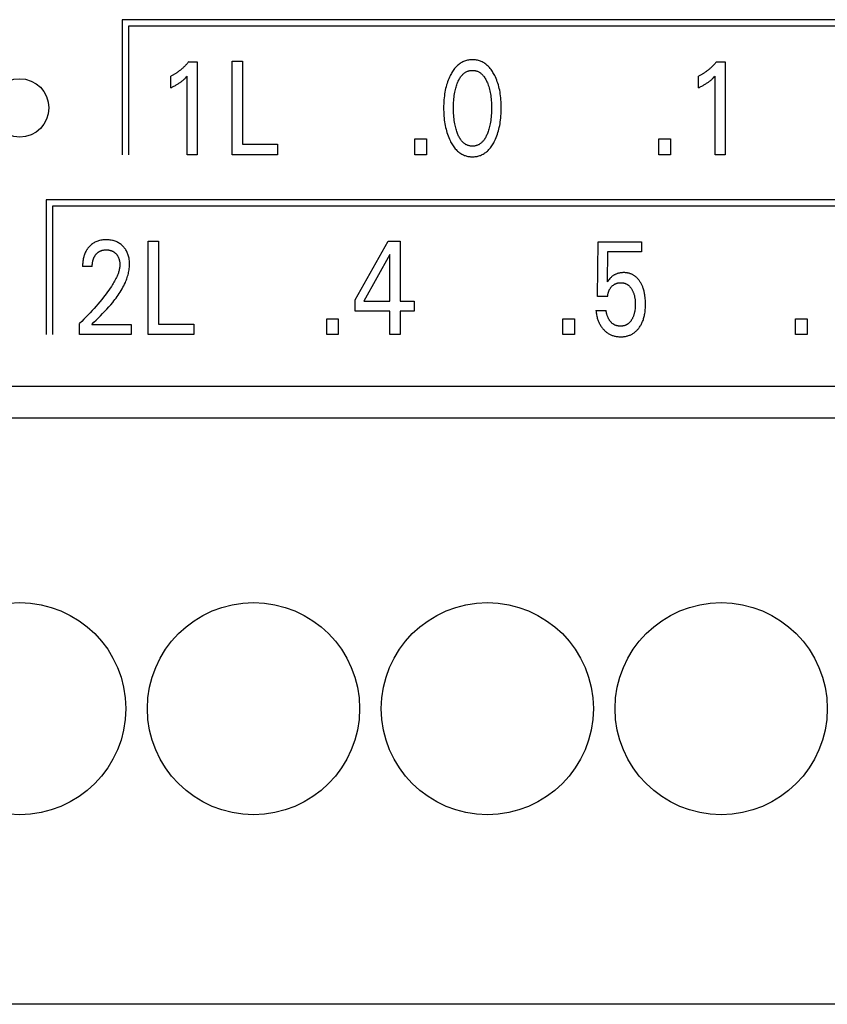
# Model space of a CAD drawing. Extents: x 0 to 594, y 0 to 420.
# Drawn here: x 129 to 143, y 233 to 250 of the extents above; entities that cross this region are included whole.
import ezdxf

# ---------------------------------------------------------------- set-up
doc = ezdxf.new("R2010")
doc.units = 0
doc.header["$LTSCALE"] = 32.67
doc.header["$MEASUREMENT"] = 0
doc.layers.add('20000_FRONT_O', color=7, linetype='CONTINUOUS')

msp = doc.modelspace()

# ---------------------------------------------------------------- linework, layer by layer
at = {"layer": '20000_FRONT_O', "color": 7, "linetype": 'Continuous'}
for p, q in [((130.94793, 249.55254), (130.94793, 247.24254)), ((150.73693, 249.55254), (130.94793, 249.55254)), ((131.05793, 249.44254), (131.05793, 247.24254)), ((150.62693, 249.44254), (131.05793, 249.44254)), ((132.0905, 248.83347), (132.23564, 248.83347)), ((132.23564, 248.83347), (132.23564, 247.24254)), ((132.83074, 247.24254), (132.83074, 248.84254)), ((132.83074, 248.84254), (133.00582, 248.84254)), ((133.00582, 248.84254), (133.00582, 247.42397)), ((141.11876, 248.83347), (141.26391, 248.83347)), ((141.26391, 248.83347), (141.26391, 247.24254)), ((131.78388, 248.38782), (131.78388, 248.5874)), ((132.06419, 247.24254), (132.06419, 248.58626)), ((140.81214, 248.38782), (140.81214, 248.5874)), ((141.09245, 247.24254), (141.09245, 248.58626)), ((133.00582, 247.42397), (133.60999, 247.42397)), ((133.60999, 247.42397), (133.60999, 247.24254)), ((135.95805, 247.24254), (135.95805, 247.51242)), ((135.95805, 247.51242), (136.15581, 247.51242)), ((136.15581, 247.51242), (136.15581, 247.24254)), ((140.12996, 247.24254), (140.12996, 247.51242)), ((140.12996, 247.51242), (140.32772, 247.51242)), ((140.32772, 247.51242), (140.32772, 247.24254)), ((132.23564, 247.24254), (132.06419, 247.24254)), ((133.60999, 247.24254), (132.83074, 247.24254)), ((136.15581, 247.24254), (135.95805, 247.24254)), ((140.32772, 247.24254), (140.12996, 247.24254)), ((141.26391, 247.24254), (141.09245, 247.24254)), ((129.64893, 246.47254), (129.64893, 244.16254)), ((148.70693, 246.47254), (129.64893, 246.47254)), ((129.75893, 246.36254), (129.75893, 244.16254)), ((148.59693, 246.36254), (129.75893, 246.36254)), ((131.39469, 244.16254), (131.39469, 245.76254)), ((131.39469, 245.76254), (131.56977, 245.76254)), ((131.56977, 245.76254), (131.56977, 244.34397)), ((134.93658, 244.75559), (135.50083, 245.76254)), ((135.50083, 245.76254), (135.70313, 245.76254)), ((135.70313, 245.76254), (135.70313, 244.73745)), ((139.08399, 244.81796), (139.09488, 245.75347)), ((139.09488, 245.75347), (139.83603, 245.75347)), ((139.83603, 245.75347), (139.83603, 245.57884)), ((135.53167, 245.53461), (135.08626, 244.73745)), ((135.53167, 244.73745), (135.53167, 245.53461)), ((139.25544, 245.57884), (139.24546, 245.06403)), ((139.83603, 245.57884), (139.25544, 245.57884)), ((130.43855, 245.3305), (130.27254, 245.3305)), ((134.93658, 244.56282), (134.93658, 244.75559)), ((135.08626, 244.73745), (135.53167, 244.73745)), ((135.70313, 244.73745), (135.94534, 244.73745)), ((135.94534, 244.73745), (135.94534, 244.56282)), ((139.25544, 244.81796), (139.08399, 244.81796)), ((135.53167, 244.56282), (134.93658, 244.56282)), ((135.53167, 244.16254), (135.53167, 244.56282)), ((135.70313, 244.56282), (135.70313, 244.16254)), ((135.94534, 244.56282), (135.70313, 244.56282)), ((139.05496, 244.57416), (139.23004, 244.57416)), ((130.21992, 244.16254), (130.21992, 244.35417)), ((130.42857, 244.33716), (131.10259, 244.33716)), ((131.10259, 244.33716), (131.10259, 244.16254)), ((131.56977, 244.34397), (132.17394, 244.34397)), ((132.17394, 244.34397), (132.17394, 244.16254)), ((134.44853, 244.16254), (134.44853, 244.43242)), ((134.44853, 244.43242), (134.64629, 244.43242)), ((134.64629, 244.43242), (134.64629, 244.16254)), ((138.49071, 244.16254), (138.49071, 244.43242)), ((138.49071, 244.43242), (138.68847, 244.43242)), ((138.68847, 244.43242), (138.68847, 244.16254)), ((142.4712, 244.16254), (142.4712, 244.43242)), ((142.4712, 244.43242), (142.66897, 244.43242)), ((142.66897, 244.43242), (142.66897, 244.16254)), ((131.10259, 244.16254), (130.21992, 244.16254)), ((132.17394, 244.16254), (131.39469, 244.16254)), ((134.64629, 244.16254), (134.44853, 244.16254)), ((135.70313, 244.16254), (135.53167, 244.16254)), ((138.68847, 244.16254), (138.49071, 244.16254)), ((142.66897, 244.16254), (142.4712, 244.16254)), ((121.69693, 243.28254), (150.69684, 243.28254)), ((151.40693, 242.73454), (122.98693, 242.73454)), ((151.40693, 232.70254), (122.98693, 232.70254))]:
    msp.add_line(p, q, dxfattribs=at)
for points in [[(132.0905, 248.83347), (132.08174, 248.82298), (132.07284, 248.8126), (132.0638, 248.80234), (132.05463, 248.7922), (132.04532, 248.78219), (132.03587, 248.7723), (132.02629, 248.76253), (132.01658, 248.7529), (132.00673, 248.74341), (131.99676, 248.73406), (131.98707, 248.72522), (131.97725, 248.71651), (131.96733, 248.70794), (131.95728, 248.69951), (131.94711, 248.69123), (131.93683, 248.68309), (131.92643, 248.67509), (131.91592, 248.66725), (131.90529, 248.65956), (131.89455, 248.65203), (131.8849, 248.64547), (131.87517, 248.63904), (131.86535, 248.63274), (131.85545, 248.62658), (131.84546, 248.62055), (131.83539, 248.61466), (131.82524, 248.60891), (131.81501, 248.60331), (131.80471, 248.59786), (131.79433, 248.59255), (131.78388, 248.5874)], [(137.32423, 247.48293), (137.3366, 247.50964), (137.34813, 247.53674), (137.35884, 247.56418), (137.36874, 247.59194), (137.37787, 247.61997), (137.38622, 247.64824), (137.39442, 247.67906), (137.40178, 247.71009), (137.40833, 247.74129), (137.41409, 247.77265), (137.41911, 247.80413), (137.42341, 247.83572), (137.42735, 247.87052), (137.4305, 247.9054), (137.43289, 247.94034), (137.43455, 247.97532), (137.43551, 248.01034), (137.43581, 248.04537), (137.43548, 248.0799), (137.43449, 248.11442), (137.4328, 248.1489), (137.43039, 248.18333), (137.42721, 248.21771), (137.42321, 248.252), (137.41884, 248.28311), (137.41374, 248.31412), (137.40788, 248.34498), (137.40122, 248.37568), (137.39374, 248.40618), (137.38541, 248.43646), (137.37693, 248.46422), (137.36767, 248.49173), (137.35761, 248.51897), (137.34673, 248.5459), (137.335, 248.5725), (137.32242, 248.59874), (137.31322, 248.6166), (137.30357, 248.63423), (137.29345, 248.65159), (137.28281, 248.66862), (137.27163, 248.68529), (137.25988, 248.70155), (137.24753, 248.71735), (137.23455, 248.73266), (137.22092, 248.74741), (137.20863, 248.75964), (137.19586, 248.77138), (137.18261, 248.78261), (137.1689, 248.79327), (137.15476, 248.80332), (137.1402, 248.81272), (137.12525, 248.82143), (137.10991, 248.82941), (137.09422, 248.83662), (137.0782, 248.843), (137.06188, 248.84859), (137.04529, 248.85339), (137.02848, 248.85741), (137.01147, 248.86067), (136.99432, 248.86318), (136.97705, 248.86496), (136.9597, 248.86601), (136.94232, 248.86635), (136.92498, 248.86599), (136.90768, 248.86493), (136.89045, 248.86315), (136.87334, 248.86063), (136.85638, 248.85737), (136.83961, 248.85335), (136.82307, 248.84856), (136.80679, 248.84299), (136.79082, 248.83662), (136.77513, 248.82941), (136.75981, 248.82143), (136.74486, 248.81272), (136.73031, 248.80332), (136.71617, 248.79327), (136.70247, 248.78261), (136.68921, 248.77139), (136.67643, 248.75964), (136.66412, 248.74741), (136.65044, 248.73263), (136.6374, 248.71731), (136.62499, 248.70149), (136.61318, 248.68521), (136.60195, 248.66854), (136.59126, 248.6515), (136.5811, 248.63416), (136.57142, 248.61656), (136.56222, 248.59874), (136.55877, 248.59178)], [(141.11876, 248.83347), (141.11, 248.82298), (141.1011, 248.8126), (141.09207, 248.80234), (141.08289, 248.7922), (141.07358, 248.78219), (141.06414, 248.7723), (141.05456, 248.76253), (141.04484, 248.7529), (141.035, 248.74341), (141.02502, 248.73406), (141.01533, 248.72522), (141.00552, 248.71651), (140.99559, 248.70794), (140.98554, 248.69951), (140.97538, 248.69123), (140.96509, 248.68309), (140.9547, 248.67509), (140.94418, 248.66725), (140.93356, 248.65956), (140.92281, 248.65203), (140.91317, 248.64547), (140.90343, 248.63904), (140.89361, 248.63274), (140.88371, 248.62658), (140.87372, 248.62055), (140.86365, 248.61466), (140.8535, 248.60891), (140.84328, 248.60331), (140.83297, 248.59786), (140.82259, 248.59255), (140.81214, 248.5874)], [(131.78388, 248.38782), (131.79714, 248.39439), (131.81034, 248.40106), (131.82349, 248.40784), (131.83657, 248.41476), (131.84958, 248.42181), (131.8625, 248.42902), (131.87402, 248.43564), (131.88546, 248.44239), (131.8968, 248.4493), (131.90805, 248.45636), (131.9192, 248.46358), (131.93023, 248.47098), (131.93998, 248.47773), (131.94962, 248.48463), (131.95915, 248.49168), (131.96858, 248.49887), (131.97789, 248.50621), (131.98708, 248.51369), (131.99514, 248.52047), (132.0031, 248.52736), (132.01097, 248.53436), (132.01964, 248.5423), (132.02821, 248.55037), (132.03667, 248.55855), (132.05053, 248.57231), (132.06419, 248.58627)], [(136.55877, 248.59178), (136.54696, 248.56669), (136.53593, 248.54123), (136.52565, 248.51545), (136.51612, 248.48936), (136.50732, 248.46302), (136.49922, 248.43646), (136.49089, 248.40616), (136.48341, 248.37565), (136.47675, 248.34495), (136.47089, 248.3141), (136.46579, 248.2831), (136.46142, 248.252), (136.45743, 248.21771), (136.45425, 248.18334), (136.45184, 248.14891), (136.45016, 248.11442), (136.44916, 248.0799), (136.44882, 248.04537), (136.44912, 248.01026), (136.45008, 247.97516), (136.45173, 247.94009), (136.45412, 247.90507), (136.45727, 247.8701), (136.46122, 247.83521), (136.46552, 247.80362), (136.47054, 247.77212), (136.47631, 247.74076), (136.48285, 247.70955), (136.49021, 247.67853), (136.49842, 247.64773), (136.50675, 247.61958), (136.51585, 247.59166), (136.52574, 247.56401), (136.53645, 247.53666), (136.548, 247.50962), (136.5604, 247.48293), (136.5696, 247.46452), (136.57927, 247.44633), (136.58942, 247.42841), (136.60011, 247.41082), (136.61135, 247.39359), (136.62318, 247.37677), (136.63563, 247.3604), (136.64873, 247.34454), (136.66251, 247.32922), (136.67481, 247.31664), (136.6876, 247.30453), (136.70088, 247.29295), (136.71463, 247.28193), (136.72883, 247.27152), (136.74347, 247.26178), (136.75852, 247.25275), (136.77397, 247.24447), (136.78981, 247.23699), (136.80423, 247.23104), (136.81891, 247.22575), (136.83382, 247.22111), (136.84894, 247.21712), (136.86424, 247.21377), (136.87968, 247.21104), (136.89523, 247.20894), (136.91088, 247.20744), (136.92658, 247.20655), (136.94232, 247.20625), (136.95809, 247.20654), (136.97384, 247.20742), (136.98952, 247.20891), (137.00512, 247.21102), (137.0206, 247.21374), (137.03594, 247.2171), (137.0511, 247.22109), (137.06605, 247.22573), (137.08077, 247.23103), (137.09522, 247.23699), (137.11107, 247.24446), (137.12652, 247.25273), (137.14158, 247.26176), (137.15622, 247.27149), (137.17042, 247.28189), (137.18417, 247.29291), (137.19745, 247.3045), (137.21024, 247.31662), (137.22253, 247.32922), (137.23628, 247.34456), (137.24935, 247.36044), (137.26177, 247.37683), (137.27356, 247.39368), (137.28476, 247.41092), (137.2954, 247.42852), (137.3055, 247.44642), (137.3151, 247.46458), (137.32423, 247.48293)], [(136.68106, 247.62014), (136.67385, 247.64051), (136.66716, 247.66107), (136.66098, 247.68179), (136.65528, 247.70266), (136.65005, 247.72365), (136.64527, 247.74475), (136.63963, 247.77273), (136.63469, 247.80084), (136.63044, 247.82906), (136.62682, 247.85736), (136.6238, 247.88574), (136.62113, 247.91714), (136.61911, 247.94859), (136.61771, 247.98008), (136.6169, 248.01158), (136.61665, 248.0431), (136.61692, 248.07417), (136.61775, 248.10523), (136.61916, 248.13626), (136.6212, 248.16725), (136.62391, 248.1982), (136.62696, 248.22614), (136.63063, 248.25401), (136.63494, 248.28178), (136.63995, 248.30942), (136.64568, 248.33692), (136.65052, 248.35764), (136.65582, 248.37824), (136.6616, 248.39872), (136.66787, 248.41905), (136.67465, 248.43924), (136.68196, 248.45926), (136.68776, 248.47402), (136.69389, 248.48865), (136.7004, 248.50312), (136.70731, 248.51739), (136.71467, 248.53143), (136.7225, 248.5452), (136.73084, 248.55868), (136.73973, 248.57184), (136.74919, 248.58463), (136.75645, 248.59367), (136.76403, 248.60247), (136.77193, 248.611), (136.78015, 248.6192), (136.78868, 248.62706), (136.79752, 248.63453), (136.80668, 248.64158), (136.81614, 248.64818), (136.82591, 248.65427), (136.83598, 248.65985), (136.84584, 248.66463), (136.85594, 248.6689), (136.86626, 248.67267), (136.87677, 248.67593), (136.88744, 248.67868), (136.89826, 248.68093), (136.90918, 248.68268), (136.92018, 248.68392), (136.93123, 248.68467), (136.94232, 248.68492), (136.9534, 248.68467), (136.96446, 248.68392), (136.97546, 248.68267), (136.98638, 248.68093), (136.99719, 248.67868), (137.00787, 248.67592), (137.01838, 248.67266), (137.0287, 248.6689), (137.0388, 248.66463), (137.04866, 248.65985), (137.05873, 248.65428), (137.0685, 248.64818), (137.07796, 248.64159), (137.08711, 248.63454), (137.09595, 248.62707), (137.10448, 248.61922), (137.1127, 248.61101), (137.1206, 248.60248), (137.12818, 248.59368), (137.13544, 248.58463), (137.14491, 248.57182), (137.1538, 248.55866), (137.16215, 248.54516), (137.16999, 248.53137), (137.17735, 248.51733), (137.18426, 248.50306), (137.19076, 248.4886), (137.19689, 248.47399), (137.20267, 248.45926), (137.20471, 248.45384)], [(140.81214, 248.38782), (140.8254, 248.39439), (140.83861, 248.40106), (140.85176, 248.40784), (140.86484, 248.41476), (140.87784, 248.42181), (140.89076, 248.42902), (140.90228, 248.43564), (140.91372, 248.44239), (140.92507, 248.4493), (140.93632, 248.45636), (140.94746, 248.46358), (140.9585, 248.47098), (140.96824, 248.47773), (140.97788, 248.48463), (140.98742, 248.49168), (140.99684, 248.49887), (141.00615, 248.50621), (141.01534, 248.51369), (141.02341, 248.52047), (141.03137, 248.52736), (141.03923, 248.53436), (141.04791, 248.5423), (141.05647, 248.55037), (141.06494, 248.55855), (141.07879, 248.57231), (141.09245, 248.58627)], [(137.20471, 248.45384), (137.21287, 248.43088), (137.22034, 248.40767), (137.22717, 248.38426), (137.23336, 248.36066), (137.23896, 248.33692), (137.24469, 248.30941), (137.2497, 248.28176), (137.25402, 248.25399), (137.25768, 248.22613), (137.26073, 248.1982), (137.26343, 248.16726), (137.26547, 248.13626), (137.26688, 248.10523), (137.26771, 248.07417), (137.26799, 248.0431), (137.26774, 248.01159), (137.26693, 247.98008), (137.26553, 247.94859), (137.26351, 247.91714), (137.26083, 247.88574), (137.25781, 247.85736), (137.25419, 247.82904), (137.24994, 247.80082), (137.24501, 247.77272), (137.23936, 247.74475), (137.23459, 247.72367), (137.22937, 247.7027), (137.22367, 247.68185), (137.21749, 247.66113), (137.2108, 247.64055), (137.20358, 247.62014), (137.19781, 247.60497), (137.19169, 247.58993), (137.1852, 247.57505), (137.17829, 247.56037), (137.17093, 247.54591), (137.16308, 247.53171), (137.1547, 247.5178), (137.14577, 247.50422), (137.13625, 247.491), (137.129, 247.48172), (137.12143, 247.47267), (137.11353, 247.46391), (137.1053, 247.45546), (137.09675, 247.44736), (137.08788, 247.43966), (137.07868, 247.43238), (137.06916, 247.42558), (137.05932, 247.41927), (137.04916, 247.41351), (137.03929, 247.4086), (137.02916, 247.40421), (137.0188, 247.40034), (137.00825, 247.39698), (136.99752, 247.39414), (136.98665, 247.39182), (136.97567, 247.39001), (136.9646, 247.38872), (136.95347, 247.38794), (136.94232, 247.38768), (136.93116, 247.38794), (136.92004, 247.38872), (136.90897, 247.39001), (136.89798, 247.39182), (136.88711, 247.39414), (136.87639, 247.39699), (136.86583, 247.40034), (136.85547, 247.40422), (136.84535, 247.40861), (136.83548, 247.41351), (136.82531, 247.41927), (136.81547, 247.42557), (136.80596, 247.43238), (136.79676, 247.43965), (136.78789, 247.44735), (136.77934, 247.45545), (136.77111, 247.4639), (136.76321, 247.47266), (136.75564, 247.48171), (136.74839, 247.491), (136.73886, 247.50423), (136.72992, 247.51783), (136.72155, 247.53175), (136.71369, 247.54596), (136.70633, 247.56043), (136.69942, 247.57511), (136.69292, 247.58998), (136.68682, 247.605), (136.68106, 247.62014)], [(130.40319, 245.68532), (130.39583, 245.6781), (130.38865, 245.67069), (130.3832, 245.66477), (130.37787, 245.65873), (130.37266, 245.65259), (130.36758, 245.64633), (130.36262, 245.63996), (130.3578, 245.63349), (130.3531, 245.62692), (130.34855, 245.62026), (130.34412, 245.6135), (130.33984, 245.60666), (130.3357, 245.59973), (130.3317, 245.59272), (130.32785, 245.58562), (130.32415, 245.57846), (130.32036, 245.57075), (130.31675, 245.56297), (130.3133, 245.55512), (130.31002, 245.54719), (130.30689, 245.5392), (130.30391, 245.53116), (130.3011, 245.52305), (130.29843, 245.51489), (130.29591, 245.50669), (130.29354, 245.49844), (130.2913, 245.49014), (130.28921, 245.48182), (130.28726, 245.47345), (130.28544, 245.46507), (130.28341, 245.45484), (130.28156, 245.44458), (130.27991, 245.43429), (130.27843, 245.42397), (130.27713, 245.41364), (130.276, 245.40328), (130.27504, 245.3929), (130.27424, 245.38252), (130.2736, 245.37212), (130.27312, 245.36172), (130.27278, 245.35131), (130.27259, 245.3409), (130.27254, 245.3305)], [(130.42857, 244.33717), (130.46562, 244.37394), (130.50273, 244.41067), (130.53978, 244.44748), (130.57668, 244.48445), (130.6133, 244.52168), (130.64953, 244.55927), (130.68527, 244.59731), (130.7204, 244.63591), (130.75482, 244.67515), (130.78841, 244.71515), (130.80798, 244.73937), (130.82719, 244.7639), (130.84599, 244.78875), (130.86436, 244.81393), (130.88225, 244.83944), (130.89964, 244.8653), (130.91649, 244.89152), (130.93277, 244.91811), (130.94843, 244.94507), (130.96346, 244.97241), (130.9778, 245.00015), (130.99143, 245.02829), (131.00431, 245.05684), (131.01311, 245.07769), (131.02147, 245.09873), (131.02937, 245.11997), (131.03676, 245.14139), (131.04362, 245.16297), (131.04992, 245.1847), (131.05562, 245.20656), (131.0607, 245.22855), (131.06512, 245.25065), (131.06885, 245.27283), (131.07187, 245.2951), (131.07413, 245.31744), (131.07561, 245.33983), (131.07628, 245.36225), (131.07613, 245.38382), (131.07517, 245.40538), (131.07338, 245.42689), (131.07073, 245.44831), (131.06721, 245.46962), (131.06277, 245.49077), (131.05877, 245.50674), (131.05421, 245.52256), (131.04907, 245.53819), (131.04333, 245.5536), (131.03695, 245.56875), (131.02994, 245.5836), (131.02225, 245.59811), (131.01429, 245.61162), (131.00572, 245.62476), (130.99657, 245.63751), (130.98687, 245.64987), (130.97665, 245.6618), (130.96592, 245.67328), (130.95472, 245.6843), (130.94262, 245.69521), (130.93006, 245.70557), (130.91706, 245.71535), (130.90363, 245.72453), (130.8898, 245.73309), (130.8756, 245.74099), (130.86072, 245.74837), (130.84551, 245.75505), (130.83, 245.76104), (130.81425, 245.76636), (130.79829, 245.77101), (130.78216, 245.77501), (130.76444, 245.77864), (130.74659, 245.78153), (130.72863, 245.78371), (130.7106, 245.78522), (130.69252, 245.78609), (130.67441, 245.78635), (130.65583, 245.786), (130.63728, 245.78499), (130.61879, 245.78328), (130.6004, 245.78082), (130.58214, 245.77758), (130.56404, 245.7735), (130.54748, 245.76895), (130.53113, 245.76366), (130.51504, 245.75761), (130.49925, 245.75081), (130.48382, 245.74325), (130.46879, 245.73494), (130.45476, 245.72626), (130.44117, 245.71692), (130.42803, 245.70695), (130.41536, 245.69641), (130.40319, 245.68532)], [(130.43855, 245.3305), (130.43865, 245.34074), (130.43895, 245.35097), (130.43948, 245.3612), (130.44023, 245.37142), (130.44122, 245.38162), (130.44246, 245.39179), (130.44397, 245.40193), (130.44575, 245.41202), (130.44758, 245.42092), (130.44963, 245.42977), (130.45193, 245.43856), (130.45448, 245.44728), (130.4573, 245.45591), (130.46038, 245.46445), (130.46373, 245.47288), (130.46738, 245.48119), (130.4706, 245.48796), (130.47403, 245.49462), (130.47765, 245.50119), (130.48146, 245.50764), (130.48547, 245.51398), (130.48967, 245.5202), (130.49406, 245.52628), (130.49864, 245.53222), (130.50341, 245.53802), (130.5081, 245.54337), (130.51295, 245.54858), (130.51796, 245.55363), (130.52313, 245.55852), (130.52846, 245.56323), (130.53393, 245.56777), (130.53956, 245.57212), (130.54532, 245.57627), (130.55124, 245.58022), (130.55715, 245.58388), (130.56319, 245.58733), (130.56935, 245.59057), (130.57561, 245.59361), (130.58197, 245.59643), (130.58843, 245.59904), (130.59496, 245.60143), (130.60157, 245.6036), (130.60824, 245.60555), (130.61634, 245.6076), (130.62451, 245.60935), (130.63273, 245.61079), (130.64101, 245.61195), (130.64933, 245.61284), (130.65767, 245.61347), (130.66604, 245.61385), (130.67441, 245.61399), (130.68255, 245.61391), (130.69069, 245.61361), (130.69881, 245.61309), (130.7069, 245.61233), (130.71497, 245.61133), (130.723, 245.61008), (130.73098, 245.60858), (130.73892, 245.60681), (130.74616, 245.60494), (130.75334, 245.60284), (130.76046, 245.60051), (130.76749, 245.59794), (130.77442, 245.59513), (130.78125, 245.59209), (130.78797, 245.5888), (130.79456, 245.58526), (130.80093, 245.58153), (130.80716, 245.57757), (130.81325, 245.57338), (130.81919, 245.56897), (130.82497, 245.56436), (130.83059, 245.55955), (130.83604, 245.55454), (130.84133, 245.54936), (130.84633, 245.5441), (130.85116, 245.53869), (130.85582, 245.53312), (130.86028, 245.5274), (130.86456, 245.52154), (130.86863, 245.51555), (130.87251, 245.50942), (130.87618, 245.50318), (130.87963, 245.49682), (130.88307, 245.48991), (130.88627, 245.4829), (130.88924, 245.47578), (130.89198, 245.46857), (130.89451, 245.46127), (130.89683, 245.45389), (130.89894, 245.44646), (130.90087, 245.43896), (130.90261, 245.43142), (130.90437, 245.42283), (130.9059, 245.4142), (130.90721, 245.40553), (130.90829, 245.39684), (130.90914, 245.38813), (130.90977, 245.3794), (130.91016, 245.37066), (130.91033, 245.36192), (130.91027, 245.35318)], [(130.91027, 245.35318), (130.90963, 245.33804), (130.90834, 245.32293), (130.90643, 245.30786), (130.90395, 245.29286), (130.90094, 245.27793), (130.89743, 245.26308), (130.89347, 245.24833), (130.88909, 245.23368), (130.88433, 245.21916), (130.87922, 245.20476), (130.87095, 245.1833), (130.86205, 245.16215), (130.85256, 245.14128), (130.84253, 245.12068), (130.83201, 245.10034), (130.82106, 245.08022), (130.80972, 245.06031), (130.79805, 245.0406), (130.78609, 245.02106), (130.76552, 244.98867), (130.74433, 244.95669), (130.72257, 244.92509), (130.7003, 244.89386), (130.67756, 244.86296), (130.6544, 244.83238), (130.63087, 244.80208), (130.59985, 244.76318), (130.56831, 244.72471), (130.53627, 244.68665), (130.50376, 244.649), (130.47019, 244.61106), (130.43617, 244.57353), (130.40169, 244.53641), (130.36678, 244.4997), (130.33071, 244.46267), (130.29421, 244.42607), (130.25728, 244.3899), (130.21992, 244.35417)], [(139.89695, 244.79873), (139.89318, 244.82804), (139.89065, 244.84421), (139.88781, 244.86034), (139.88463, 244.87641), (139.8811, 244.8924), (139.87721, 244.90832), (139.87295, 244.92413), (139.86829, 244.93984), (139.86324, 244.95542), (139.85887, 244.96786), (139.85422, 244.98021), (139.84929, 244.99244), (139.84407, 245.00455), (139.83856, 245.01653), (139.83273, 245.02836), (139.82659, 245.04004), (139.82013, 245.05156), (139.81335, 245.06289), (139.8076, 245.07193), (139.80163, 245.08084), (139.79544, 245.08959), (139.78902, 245.09817), (139.78237, 245.10657), (139.77548, 245.11478), (139.76836, 245.12277), (139.761, 245.13054), (139.75339, 245.13807), (139.74554, 245.14534), (139.73745, 245.15235), (139.72972, 245.15859), (139.72178, 245.16458), (139.71365, 245.17032), (139.70534, 245.17579), (139.69685, 245.18098), (139.68819, 245.1859), (139.67938, 245.19053), (139.67043, 245.19486), (139.66134, 245.19889), (139.65213, 245.20261), (139.6428, 245.20602), (139.63285, 245.20927), (139.62279, 245.21216), (139.61263, 245.21472), (139.6024, 245.21694), (139.59209, 245.21884), (139.58173, 245.22042), (139.57131, 245.22169), (139.56086, 245.22267), (139.55039, 245.22336), (139.5399, 245.22377), (139.52941, 245.22391), (139.51756, 245.22375), (139.50574, 245.22324), (139.49395, 245.22237), (139.48221, 245.22112), (139.47052, 245.21948), (139.4589, 245.21743), (139.44736, 245.21497), (139.43802, 245.21264), (139.42876, 245.21002), (139.41958, 245.20711), (139.4105, 245.2039), (139.40153, 245.20041), (139.39268, 245.19661), (139.38396, 245.19252), (139.37539, 245.18813), (139.36703, 245.18347), (139.35883, 245.17852), (139.3508, 245.1733), (139.34295, 245.16781), (139.33529, 245.16206), (139.32782, 245.15607), (139.32056, 245.14985), (139.3135, 245.1434), (139.30286, 245.13289), (139.29264, 245.12198), (139.28112, 245.10891), (139.26996, 245.09552), (139.25755, 245.0799), (139.24546, 245.06403)], [(139.25544, 244.81796), (139.25636, 244.82772), (139.25753, 244.83747), (139.25897, 244.84718), (139.2607, 244.85685), (139.26271, 244.86647), (139.26502, 244.87602), (139.26764, 244.88549), (139.2703, 244.89404), (139.27323, 244.9025), (139.27643, 244.91085), (139.27992, 244.91909), (139.28369, 244.9272), (139.28776, 244.93515), (139.29213, 244.94295), (139.29662, 244.95026), (139.30138, 244.95741), (139.3064, 244.96437), (139.31168, 244.97115), (139.3172, 244.97774), (139.32295, 244.98413), (139.32892, 244.99032), (139.33463, 244.99584), (139.34051, 245.00116), (139.34657, 245.00627), (139.35281, 245.01116), (139.35922, 245.01581), (139.36581, 245.02021), (139.37257, 245.02434), (139.37932, 245.02809), (139.38621, 245.03156), (139.39325, 245.03477), (139.4004, 245.03769), (139.40767, 245.04033), (139.41502, 245.04268), (139.42246, 245.04475), (139.43034, 245.0466), (139.43828, 245.04815), (139.44627, 245.04939), (139.45431, 245.05035), (139.46238, 245.05102), (139.47049, 245.05142), (139.4786, 245.05155), (139.48629, 245.05145), (139.49397, 245.05111), (139.50163, 245.05053), (139.50928, 245.04971), (139.51688, 245.04863), (139.52444, 245.0473), (139.53194, 245.04569), (139.53938, 245.04381), (139.54673, 245.04165), (139.554, 245.0392), (139.56085, 245.03659), (139.5676, 245.03372), (139.57424, 245.03059), (139.58076, 245.02721), (139.58716, 245.02359), (139.59342, 245.01974), (139.59953, 245.01567), (139.60549, 245.01138), (139.61128, 245.00687), (139.6169, 245.00216), (139.62347, 244.99619), (139.62978, 244.98995), (139.63584, 244.98346), (139.64165, 244.97674), (139.64722, 244.96981), (139.65257, 244.9627), (139.65769, 244.95542), (139.66259, 244.94798), (139.66729, 244.94043), (139.67238, 244.93171), (139.67722, 244.92287), (139.68181, 244.91391), (139.68614, 244.90482), (139.69023, 244.89563), (139.69408, 244.88634), (139.69769, 244.87695), (139.70106, 244.86747), (139.70495, 244.85549), (139.70849, 244.84339), (139.71169, 244.83119), (139.71455, 244.81891), (139.71711, 244.80655), (139.71936, 244.79413), (139.72132, 244.78167), (139.7232, 244.76766), (139.72474, 244.7536), (139.72598, 244.73952), (139.72691, 244.72542), (139.72756, 244.71129), (139.72794, 244.69716), (139.72807, 244.68302), (139.72793, 244.66704), (139.72746, 244.65107), (139.72664, 244.63511), (139.72547, 244.61919), (139.72392, 244.6033)], [(139.05496, 244.57416), (139.05677, 244.55537), (139.05906, 244.53661), (139.06185, 244.51792), (139.06515, 244.4993), (139.06899, 244.48078), (139.07338, 244.46239), (139.07835, 244.44413), (139.0827, 244.42979), (139.08743, 244.41557), (139.09255, 244.40149), (139.09807, 244.38756), (139.104, 244.3738), (139.11034, 244.36024), (139.11711, 244.34689), (139.12431, 244.33376), (139.13156, 244.32151), (139.13921, 244.30949), (139.14724, 244.29773), (139.15564, 244.28622), (139.16442, 244.27499), (139.17355, 244.26404), (139.18303, 244.25339), (139.19285, 244.24305), (139.20222, 244.23379), (139.21187, 244.22482), (139.22179, 244.21616), (139.23199, 244.20784), (139.24245, 244.19986), (139.25318, 244.19224), (139.26416, 244.185), (139.2754, 244.17816), (139.28665, 244.17186), (139.29813, 244.16596), (139.30981, 244.16047), (139.32168, 244.15539), (139.33371, 244.15072), (139.3459, 244.14647), (139.35822, 244.14264), (139.37065, 244.13923), (139.3858, 244.13568), (139.40107, 244.13272), (139.41645, 244.13035), (139.43191, 244.12854), (139.44743, 244.12727), (139.46301, 244.12651), (139.4786, 244.12625), (139.49253, 244.12643), (139.50644, 244.127), (139.52033, 244.12797), (139.53417, 244.12937), (139.54796, 244.13121), (139.56167, 244.13351), (139.57529, 244.13627), (139.58879, 244.13952), (139.60218, 244.14326), (139.61454, 244.14721), (139.62676, 244.15161), (139.63883, 244.15644), (139.65071, 244.16171), (139.6624, 244.1674), (139.67387, 244.1735), (139.68511, 244.18003), (139.69609, 244.18696), (139.70681, 244.19429), (139.71761, 244.20231), (139.7281, 244.21074), (139.73828, 244.21955), (139.74813, 244.22873), (139.75766, 244.23825), (139.76686, 244.24809), (139.77573, 244.25823), (139.78428, 244.26865), (139.79248, 244.27933), (139.80176, 244.29228), (139.81057, 244.30555), (139.81892, 244.3191), (139.82681, 244.33292), (139.83426, 244.34699), (139.84126, 244.36128), (139.84783, 244.37578), (139.85397, 244.39046), (139.86019, 244.40669), (139.86593, 244.4231), (139.87119, 244.43966), (139.87598, 244.45637), (139.88034, 244.4732), (139.88426, 244.49014), (139.88776, 244.50717), (139.89086, 244.52427), (139.89429, 244.54645), (139.89711, 244.56872), (139.89935, 244.59105), (139.90104, 244.61343), (139.90222, 244.63585), (139.90291, 244.6583), (139.90315, 244.68075), (139.90295, 244.70441), (139.90226, 244.72805), (139.90105, 244.75165), (139.89929, 244.77522), (139.89695, 244.79873)], [(139.72392, 244.6033), (139.72142, 244.58348), (139.71974, 244.57245), (139.71784, 244.56145), (139.71572, 244.55049), (139.71337, 244.53957), (139.71077, 244.52871), (139.70793, 244.51791), (139.70483, 244.50719), (139.70146, 244.49655), (139.69815, 244.48691), (139.6946, 244.47736), (139.69082, 244.4679), (139.68679, 244.45853), (139.68252, 244.44927), (139.678, 244.44013), (139.67323, 244.43111), (139.6682, 244.42221), (139.664, 244.41521), (139.65963, 244.40832), (139.65508, 244.40154), (139.65035, 244.39489), (139.64542, 244.38838), (139.6403, 244.38204), (139.63497, 244.37588), (139.62943, 244.3699), (139.62368, 244.36413), (139.6177, 244.35858), (139.61259, 244.35418), (139.60733, 244.34994), (139.60193, 244.34587), (139.59639, 244.34199), (139.59073, 244.33829), (139.58495, 244.33478), (139.57905, 244.33148), (139.57305, 244.32839), (139.56696, 244.3255), (139.56077, 244.32284), (139.5545, 244.32041), (139.54723, 244.3179), (139.53986, 244.31569), (139.53241, 244.31377), (139.52488, 244.31214), (139.51729, 244.31077), (139.50964, 244.30966), (139.50194, 244.30881), (139.49419, 244.3082), (139.48641, 244.30783), (139.4786, 244.30768), (139.47128, 244.30774), (139.46395, 244.308), (139.45663, 244.30845), (139.44931, 244.3091), (139.44202, 244.30995), (139.43476, 244.31101), (139.42754, 244.31228), (139.42037, 244.31377), (139.41327, 244.31547), (139.40624, 244.31739), (139.39929, 244.31954), (139.39243, 244.32191), (139.38567, 244.32451), (139.37903, 244.32735), (139.37251, 244.33042), (139.36612, 244.33373), (139.35987, 244.33729), (139.35344, 244.34131), (139.34718, 244.34559), (139.34109, 244.35012), (139.33517, 244.35489), (139.32941, 244.35988), (139.32382, 244.36508), (139.3184, 244.37049), (139.31314, 244.37608), (139.30805, 244.38185), (139.30312, 244.38779), (139.29836, 244.39387), (139.29376, 244.40009), (139.28933, 244.40644), (139.28506, 244.4129), (139.28096, 244.41947), (139.27701, 244.42612), (139.27221, 244.43473), (139.26767, 244.44347), (139.26338, 244.45231), (139.25936, 244.46126), (139.25559, 244.47031), (139.25207, 244.47944), (139.24879, 244.48866), (139.24577, 244.49795), (139.24298, 244.50731), (139.24044, 244.51673), (139.23813, 244.52621), (139.23606, 244.53573), (139.23422, 244.5453), (139.2326, 244.55489), (139.23121, 244.56452), (139.23004, 244.57416)]]:
    msp.add_lwpolyline(points, dxfattribs=at)
for centre, radius in [((129.19693, 248.04254), 0.5), ((129.19693, 237.76254), 1.815), ((133.19693, 237.76254), 1.815), ((137.19693, 237.76254), 1.815), ((141.19693, 237.76254), 1.815)]:
    msp.add_circle(centre, radius, dxfattribs=at)

doc.saveas('drawing.dxf')
